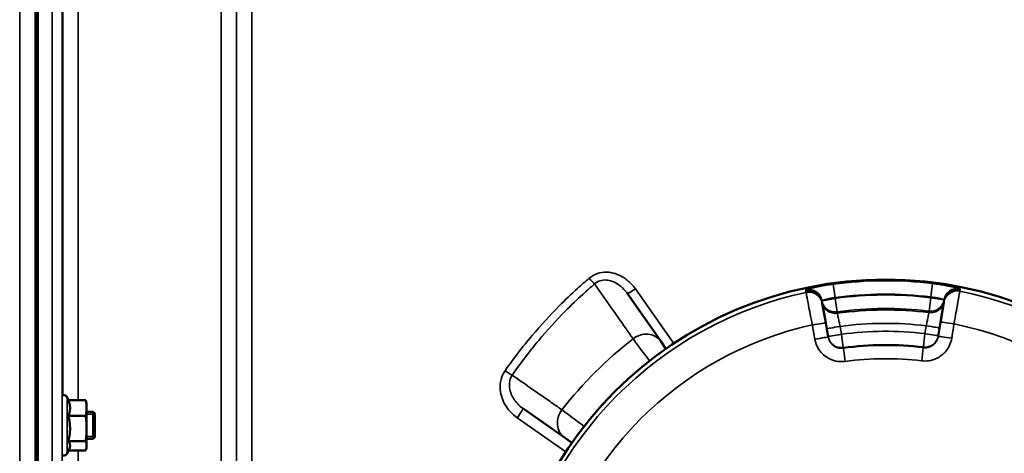
# Model space of a CAD drawing. Units: millimetres. Extents: x 100 to 8300, y -8 to 5931.
# Drawn here: x 4138 to 4429, y 4662 to 4790 of the extents above; entities that cross this region are included whole.
import ezdxf

# ---------------------------------------------------------------- set-up
doc = ezdxf.new("R2010")
doc.units = ezdxf.units.MM
doc.header["$LTSCALE"] = 20
doc.layers.add('Visible (ISO)', color=7, linetype='Continuous', lineweight=50)
doc.layers.add('Visible Narrow (ISO)', color=7, linetype='Continuous', lineweight=35)

msp = doc.modelspace()

# ---------------------------------------------------------------- linework, layer by layer
at = {"layer": 'Visible (ISO)'}
for p, q in [((4143.81, 3929.15), (4143.81, 5271.73)), ((4327.6, 4695.22), (4317.69, 4709.38)), ((4375.27, 4706.45), (4375.24, 4706.67)), ((4376.3, 4700.65), (4375.27, 4706.45)), ((4411.13, 4706.71), (4410.19, 4700.89)), ((4411.17, 4706.93), (4411.13, 4706.71)), ((4377.04, 4696.45), (4376.3, 4700.65)), ((4410.19, 4700.89), (4409.51, 4696.69)), ((4329.15, 4693), (4327.6, 4695.22)), ((4152.87, 4677.81), (4152.48, 4678.64)), ((4152.84, 4677.81), (4157.93, 4677.81)), ((4158.2, 4676.88), (4158.06, 4677.39)), ((4158.2, 4675.5), (4158.2, 4676.88)), ((4158.2, 4669.46), (4158.2, 4675.5)), ((4286.99, 4675.34), (4299.19, 4666.8)), ((4152.84, 4673.18), (4157.93, 4673.18)), ((4160.1, 4674.38), (4158.2, 4674.38)), ((4160.1, 4666.38), (4160.1, 4674.38)), ((4160.6, 4673.88), (4160.1, 4674.38)), ((4160.1, 4666.38), (4160.1, 4674.38)), ((4160.6, 4673.88), (4160.6, 4666.88)), ((4158.2, 4664.35), (4158.2, 4669.46)), ((4160.1, 4666.38), (4158.2, 4666.38)), ((4160.6, 4666.88), (4160.1, 4666.38)), ((4299.19, 4666.8), (4301.41, 4665.25)), ((4152.84, 4665.75), (4157.93, 4665.75)), ((4158.2, 4663.88), (4158.06, 4663.37)), ((4158.2, 4663.88), (4158.2, 4664.35)), ((4153.07, 4663.37), (4152.48, 4662.12)), ((4152.87, 4662.95), (4157.93, 4662.95))]:
    msp.add_line(p, q, dxfattribs=at)
msp.add_circle((4393.97, 4600.44), 113, dxfattribs=at)
for centre, start, end in [((4151.4, 4678.13), 25, 103.714), ((4151.4, 4662.63), 256.9518, 335)]:
    msp.add_arc(centre, 1.2, start, end, dxfattribs=at)
for points, weights in [([(4153.3, 4675.5), (4153.3, 4676.57), (4152.84, 4677.81)], [1, 1.05008356558, 1.02350695612]), ([(4152.84, 4673.18), (4153.3, 4674.42), (4153.3, 4675.5)], [1.02350695612, 1.05008356558, 1]), ([(4158.2, 4675.5), (4158.2, 4676.57), (4157.93, 4677.81)], [1, 1.0379548493, 1]), ([(4157.93, 4677.81), (4158.01, 4677.59), (4158.06, 4677.39)], [1, 1.01082424418, 1.0154746126]), ([(4157.93, 4673.18), (4158.2, 4674.42), (4158.2, 4675.5)], [1, 1.0379548493, 1]), ([(4153.3, 4669.46), (4153.3, 4671.19), (4152.84, 4673.18)], [1, 1.05008356558, 1.02350695612]), ([(4158.2, 4669.46), (4158.2, 4671.19), (4157.93, 4673.18)], [1, 1.0379548493, 1]), ([(4152.84, 4665.75), (4153.3, 4667.74), (4153.3, 4669.46)], [1.02350695612, 1.05008356558, 1]), ([(4157.93, 4665.75), (4158.2, 4667.74), (4158.2, 4669.46)], [1, 1.0379548493, 1]), ([(4153.3, 4664.35), (4153.3, 4665), (4152.84, 4665.75)], [1, 1.05008356558, 1.02350695612]), ([(4153.07, 4663.37), (4153.3, 4663.88), (4153.3, 4664.35)], [1.0324526223, 1.03568145703, 1]), ([(4158.2, 4664.35), (4158.2, 4665), (4157.93, 4665.75)], [1, 1.0379548493, 1]), ([(4157.93, 4662.95), (4158.2, 4663.7), (4158.2, 4664.35)], [1, 1.0379548493, 1])]:
    msp.add_rational_spline(points, weights, degree=2, dxfattribs=at)
at = {"layer": 'Visible Narrow (ISO)'}
for p, q in [((4138.44, 3780.52), (4138.44, 5420.36)), ((4142.96, 3780.44), (4142.96, 5420.44)), ((4142.97, 5420.44), (4142.97, 3780.44)), ((4143.47, 3780.44), (4143.47, 5420.44)), ((4147.99, 3897.05), (4147.99, 5303.82)), ((4150.99, 5301.27), (4150.99, 3899.6)), ((4197.92, 3922.31), (4197.92, 5278.57)), ((4202.42, 5274.63), (4202.42, 3926.25)), ((4202.43, 3927.18), (4202.43, 5273.69)), ((4206.93, 5269.86), (4206.93, 3931.01)), ((4155.69, 4800.64), (4155.69, 4677.81)), ((4151.19, 4679.31), (4151.19, 4799.21)), ((4320.14, 4710.68), (4331.46, 4694.58)), ((4379.05, 4708.09), (4378.5, 4712.05)), ((4407.34, 4708.3), (4407.83, 4712.26)), ((4375.23, 4706.73), (4375.15, 4707.15)), ((4379.09, 4707.87), (4375.21, 4707.19)), ((4379.09, 4707.87), (4379.05, 4708.09)), ((4379.63, 4703.91), (4379.09, 4707.87)), ((4407.3, 4708.07), (4406.81, 4704.11)), ((4407.34, 4708.3), (4407.3, 4708.07)), ((4411.19, 4707.44), (4407.3, 4708.07)), ((4411.24, 4707.41), (4411.18, 4706.98)), ((4381.48, 4693.37), (4380.95, 4697.29)), ((4405.59, 4697.47), (4405.12, 4693.54)), ((4382.03, 4689.28), (4381.51, 4693.17)), ((4404.62, 4689.44), (4405.09, 4693.34)), ((4152.48, 4662.12), (4152.48, 4678.64)), ((4160.1, 4673.64), (4158.2, 4673.64)), ((4299.61, 4662.61), (4285.27, 4672.61)), ((4158.2, 4667.12), (4160.1, 4667.12)), ((4155.69, 4662.95), (4155.69, 4537.63))]:
    msp.add_line(p, q, dxfattribs=at)
for radius, start, end in [(112.68, 82.9342, 97.8908), (111.72, 12.1279, 78.6971), (111.72, 102.1279, 168.6971), (108.69, 82.9342, 97.8908), (108.46, 82.9386, 97.8864), (104.46, 82.9386, 97.8864), (104.03, 82.947, 97.878), (101.91, 102.2511, 168.5739), (100.07, 83.1151, 97.7099), (101.91, 12.2511, 78.5739), (121.16, 127.9685, 142.0315), (97.73, 83.17, 97.655), (93.76, 83.17, 97.655), (93.57, 83.1747, 97.6503), (89.64, 83.1747, 97.6503)]:
    msp.add_arc((4393.97, 4600.44), radius, start, end, dxfattribs=at)
for centre, major_axis, ratio, start_param, end_param in [((4306.5, 4714.28), (1.95, -2.28), 0.094896, 4.823273, 5.792081), ((4320.14, 4711.1), (-2.46, -1.72), 0.116154, 0, 1.489643), ((4371.22, 4706.43), (3.94, 0.69), 0.99939, 0.006562, 1.607679), ((4371.29, 4706.01), (3.94, 0.69), 0.99939, 0.006562, 1.607826), ((4371.3, 4705.97), (3.94, 0.69), 0.99939, 0, 1.607838), ((4371.32, 4706.5), (-1.58, 3.68), 0.984224, 4.48462, 6.084626), ((4415.08, 4706.07), (-3.95, 0.64), 0.99939, 4.675272, 6.283185), ((4415.12, 4706.29), (-3.95, 0.64), 0.99939, 4.675347, 6.283185), ((4415.12, 4706.32), (-3.95, 0.64), 0.99939, 4.67536, 6.276623), ((4415.08, 4706.82), (1.53, 3.7), 0.984224, 0.198559, 1.798566), ((4415.19, 4706.75), (-3.95, 0.64), 0.99939, 4.675506, 6.276623), ((4371.33, 4705.76), (3.94, 0.69), 0.99939, 0, 1.607913), ((4379.09, 4707.87), (-3.94, -0.69), 0.99939, 0.006562, 1.53393), ((4407.3, 4708.07), (3.95, -0.64), 0.99939, 4.749255, 6.276623), ((4379.16, 4707.45), (-3.94, -0.69), 0.99939, 0.006562, 1.533783), ((4407.23, 4707.65), (3.95, -0.64), 0.99939, 4.749402, 6.276623), ((4372.36, 4699.95), (3.94, 0.69), 0.017439, 0, 1.571482), ((4380.54, 4699.64), (-3.94, -0.69), 0.00872, 0, 1.570448), ((4405.97, 4699.82), (3.95, -0.64), 0.00872, 4.712738, 6.283185), ((4414.14, 4700.25), (-3.95, 0.64), 0.017439, 4.711703, 6.283185), ((4322.69, 4691.78), (4.91, 3.44), 0.882686, 0, 1.616537), ((4373.1, 4695.76), (3.94, 0.69), 0.017438, 0, 1.571512), ((4380.94, 4697.33), (-3.94, -0.69), 0.008719, 0, 1.570439), ((4380.94, 4697.33), (-3.94, -0.69), 0.99939, 0, 1.529894), ((4405.59, 4697.5), (3.95, -0.64), 0.99939, 4.753291, 6.283185), ((4405.59, 4697.5), (3.95, -0.64), 0.008719, 4.712746, 6.283185), ((4413.46, 4696.05), (-3.95, 0.64), 0.017438, 4.711674, 6.283185), ((4281.67, 4686.83), (2.46, -1.71), 0.090789, 4.775389, 5.792287), ((4285.27, 4672.89), (1.72, 2.46), 0.053226, 4.636521, 6.283185), ((4302.63, 4671.72), (-3.44, -4.91), 0.882686, 4.666648, 6.283185)]:
    msp.add_ellipse(centre, major_axis=major_axis, ratio=ratio, start_param=start_param, end_param=end_param, dxfattribs=at)
for points, knots in [([(4306.5, 4713.85), (4305.32, 4712.85), (4304.17, 4711.83), (4301.2, 4709.14), (4299.41, 4707.43), (4294.88, 4702.87), (4292.21, 4699.95), (4286.84, 4693.57), (4284.17, 4690.08), (4281.67, 4686.5)], [-3.718457, -3.718457, -3.718457, -3.718457, -3.253649, -3.253649, -2.509958, -2.509958, -1.320052, -1.320052, 0, 0, 0, 0]), ([(4320.14, 4710.68), (4319.77, 4711.21), (4319.35, 4711.71), (4318.17, 4712.95), (4317.35, 4713.62), (4315.02, 4715.02), (4313.36, 4715.58), (4309.79, 4715.68), (4307.91, 4715.04), (4306.5, 4713.85)], [-1.573051, -1.573051, -1.573051, -1.573051, -1.37642, -1.37642, -1.06181, -1.06181, -0.558433, -0.558433, 0, 0, 0, 0]), ([(4308.11, 4712.18), (4309.03, 4713.01), (4310.3, 4713.41), (4312.77, 4713.22), (4313.94, 4712.75), (4315.62, 4711.64), (4316.22, 4711.12), (4317.09, 4710.17), (4317.4, 4709.78), (4317.69, 4709.38)], [0, 0, 0, 0, 0.558433, 0.558433, 1.06181, 1.06181, 1.37642, 1.37642, 1.573051, 1.573051, 1.573051, 1.573051]), ([(4283.77, 4685.21), (4286.22, 4688.75), (4288.83, 4692.18), (4294.1, 4698.47), (4296.72, 4701.36), (4301.16, 4705.85), (4302.91, 4707.54), (4305.82, 4710.2), (4306.96, 4711.2), (4308.11, 4712.18)], [0, 0, 0, 0, 1.320052, 1.320052, 2.509958, 2.509958, 3.253649, 3.253649, 3.718457, 3.718457, 3.718457, 3.718457]), ([(4308.11, 4712.18), (4309.94, 4709.57), (4311.76, 4706.95), (4314.78, 4702.62), (4315.98, 4700.9), (4317.93, 4698.1), (4318.68, 4697.03), (4319.43, 4695.95)], [2.48411, 2.48411, 2.48411, 2.48411, 4.518567, 4.518567, 5.857402, 5.857402, 6.694173, 6.694173, 6.694173, 6.694173]), ([(4370.38, 4710.34), (4370.38, 4710.32), (4370.38, 4710.3), (4370.39, 4710.26), (4370.4, 4710.23), (4370.41, 4710.15), (4370.42, 4710.11), (4370.43, 4710.01), (4370.44, 4709.96), (4370.45, 4709.91)], [0, 0, 0, 0, 0.153689, 0.153689, 0.39959, 0.39959, 0.793033, 0.793033, 1.229509, 1.229509, 1.229509, 1.229509]), ([(4370.45, 4709.91), (4370.45, 4709.91), (4370.45, 4709.91), (4370.45, 4709.91), (4370.45, 4709.91), (4370.45, 4709.9), (4370.45, 4709.9), (4370.46, 4709.89), (4370.46, 4709.89), (4370.46, 4709.88)], [0, 0, 0, 0, 0.01143414, 0.01143414, 0.02972875, 0.02972875, 0.05900014, 0.05900014, 0.09147308, 0.09147308, 0.09147308, 0.09147308]), ([(4378.5, 4712.05), (4378.02, 4711.99), (4377.54, 4711.92), (4376.31, 4711.72), (4375.58, 4711.6), (4373.81, 4711.26), (4372.84, 4711.05), (4371.27, 4710.67), (4370.71, 4710.5), (4370.49, 4710.41)], [0, 0, 0, 0, 0.139091, 0.139091, 0.361638, 0.361638, 0.717712, 0.717712, 1.112732, 1.112732, 1.112732, 1.112732]), ([(4415.86, 4710.74), (4415.75, 4710.78), (4415.56, 4710.84), (4414.99, 4711), (4414.59, 4711.1), (4413.8, 4711.27), (4413.47, 4711.34), (4412.92, 4711.45), (4412.73, 4711.49), (4412.23, 4711.59), (4411.9, 4711.65), (4411.02, 4711.8), (4410.44, 4711.9), (4409.19, 4712.09), (4408.51, 4712.18), (4407.83, 4712.26)], [0, 0, 0, 0, 0.194728, 0.194728, 0.417274, 0.417274, 0.556366, 0.556366, 0.625911, 0.625911, 0.737185, 0.737185, 0.915222, 0.915222, 1.112731, 1.112731, 1.112731, 1.112731]), ([(4414.15, 4700.32), (4414.26, 4700.94), (4414.38, 4701.57), (4414.66, 4703.16), (4414.82, 4704.09), (4415.22, 4706.36), (4415.43, 4707.55), (4415.76, 4709.39), (4415.85, 4709.93), (4415.86, 4709.99)], [-0.9059274, -0.9059274, -0.9059274, -0.9059274, -0.7926865, -0.7926865, -0.611501, -0.611501, -0.3216042, -0.3216042, 0, 0, 0, 0]), ([(4415.97, 4710.67), (4415.97, 4710.67), (4415.97, 4710.67), (4415.97, 4710.68), (4415.97, 4710.68), (4415.95, 4710.69), (4415.94, 4710.7), (4415.91, 4710.72), (4415.89, 4710.73), (4415.86, 4710.74)], [-0.1383179, -0.1383179, -0.1383179, -0.1383179, -0.1210282, -0.1210282, -0.0933646, -0.0933646, -0.0491029, -0.0491029, 0, 0, 0, 0]), ([(4415.86, 4709.99), (4415.87, 4710), (4415.87, 4710.01), (4415.87, 4710.04), (4415.87, 4710.05), (4415.88, 4710.09), (4415.88, 4710.11), (4415.89, 4710.16), (4415.89, 4710.18), (4415.9, 4710.21)], [-0.623649, -0.623649, -0.623649, -0.623649, -0.5456929, -0.5456929, -0.4209631, -0.4209631, -0.2213954, -0.2213954, 0, 0, 0, 0]), ([(4415.9, 4710.24), (4415.91, 4710.26), (4415.91, 4710.28), (4415.92, 4710.32), (4415.92, 4710.35), (4415.93, 4710.42), (4415.94, 4710.47), (4415.96, 4710.56), (4415.96, 4710.62), (4415.97, 4710.67)], [0, 0, 0, 0, 0.153689, 0.153689, 0.39959, 0.39959, 0.793033, 0.793033, 1.229509, 1.229509, 1.229509, 1.229509]), ([(4415.9, 4710.21), (4415.9, 4710.21), (4415.9, 4710.21), (4415.9, 4710.22), (4415.9, 4710.22), (4415.9, 4710.22), (4415.9, 4710.23), (4415.9, 4710.23), (4415.9, 4710.24), (4415.9, 4710.24)], [0, 0, 0, 0, 0.01143414, 0.01143414, 0.02972875, 0.02972875, 0.05900014, 0.05900014, 0.09147308, 0.09147308, 0.09147308, 0.09147308]), ([(4370.46, 4709.88), (4370.46, 4709.86), (4370.47, 4709.83), (4370.47, 4709.78), (4370.48, 4709.76), (4370.48, 4709.72), (4370.49, 4709.71), (4370.49, 4709.69), (4370.49, 4709.68), (4370.49, 4709.67)], [-0.623649, -0.623649, -0.623649, -0.623649, -0.4022536, -0.4022536, -0.2026859, -0.2026859, -0.0779561, -0.0779561, 0, 0, 0, 0]), ([(4370.49, 4709.67), (4370.51, 4709.61), (4370.61, 4709.06), (4370.96, 4707.23), (4371.19, 4706.04), (4371.62, 4703.78), (4371.8, 4702.85), (4372.1, 4701.26), (4372.22, 4700.64), (4372.34, 4700.02)], [-0.9059274, -0.9059274, -0.9059274, -0.9059274, -0.5843232, -0.5843232, -0.2944264, -0.2944264, -0.1132409, -0.1132409, 0, 0, 0, 0]), ([(4375.21, 4707.19), (4375.31, 4707.26), (4375.57, 4707.37), (4376.32, 4707.6), (4376.78, 4707.72), (4377.64, 4707.9), (4377.99, 4707.96), (4378.58, 4708.04), (4378.81, 4708.07), (4379.05, 4708.09)], [-1.112732, -1.112732, -1.112732, -1.112732, -0.717712, -0.717712, -0.361638, -0.361638, -0.139091, -0.139091, 0, 0, 0, 0]), ([(4407.34, 4708.3), (4407.66, 4708.27), (4408, 4708.23), (4408.6, 4708.14), (4408.88, 4708.1), (4409.3, 4708.02), (4409.46, 4707.98), (4409.7, 4707.93), (4409.79, 4707.91), (4410.05, 4707.84), (4410.21, 4707.8), (4410.59, 4707.69), (4410.78, 4707.63), (4411.05, 4707.52), (4411.14, 4707.48), (4411.19, 4707.44)], [-1.112731, -1.112731, -1.112731, -1.112731, -0.915222, -0.915222, -0.737185, -0.737185, -0.625911, -0.625911, -0.556366, -0.556366, -0.417274, -0.417274, -0.194728, -0.194728, 0, 0, 0, 0]), ([(4411.19, 4707.44), (4411.2, 4707.44), (4411.21, 4707.43), (4411.23, 4707.42), (4411.24, 4707.42), (4411.24, 4707.42), (4411.24, 4707.41), (4411.24, 4707.41), (4411.24, 4707.41), (4411.24, 4707.41)], [0, 0, 0, 0, 0.0491029, 0.0491029, 0.0933646, 0.0933646, 0.1210282, 0.1210282, 0.1383179, 0.1383179, 0.1383179, 0.1383179]), ([(4375.24, 4706.67), (4375.23, 4706.68), (4375.23, 4706.69), (4375.23, 4706.7), (4375.23, 4706.71), (4375.23, 4706.72), (4375.23, 4706.72), (4375.23, 4706.72), (4375.23, 4706.72), (4375.23, 4706.73)], [-0.09147308, -0.09147308, -0.09147308, -0.09147308, -0.05900014, -0.05900014, -0.02972875, -0.02972875, -0.01143414, -0.01143414, 0, 0, 0, 0]), ([(4406.81, 4704.11), (4406.81, 4704.09), (4406.81, 4704.08), (4406.8, 4704.06), (4406.8, 4704.04), (4406.79, 4704), (4406.79, 4703.97), (4406.78, 4703.9), (4406.77, 4703.85), (4406.75, 4703.76), (4406.75, 4703.72), (4406.74, 4703.68)], [-1.229509, -1.229509, -1.229509, -1.229509, -1.134016, -1.134016, -1.008014, -1.008014, -0.756011, -0.756011, -0.352805, -0.352805, 0, 0, 0, 0]), ([(4411.18, 4706.98), (4411.18, 4706.98), (4411.17, 4706.98), (4411.17, 4706.96), (4411.17, 4706.96), (4411.17, 4706.95), (4411.17, 4706.94), (4411.17, 4706.93), (4411.17, 4706.93), (4411.17, 4706.93)], [-0.09147308, -0.09147308, -0.09147308, -0.09147308, -0.05900014, -0.05900014, -0.02972875, -0.02972875, -0.01143414, -0.01143414, 0, 0, 0, 0]), ([(4379.71, 4703.49), (4379.7, 4703.53), (4379.69, 4703.57), (4379.68, 4703.65), (4379.67, 4703.7), (4379.66, 4703.78), (4379.65, 4703.8), (4379.64, 4703.85), (4379.64, 4703.86), (4379.64, 4703.89), (4379.64, 4703.9), (4379.63, 4703.91)], [0, 0, 0, 0, 0.352805, 0.352805, 0.756011, 0.756011, 1.008014, 1.008014, 1.134016, 1.134016, 1.229509, 1.229509, 1.229509, 1.229509]), ([(4380.54, 4699.6), (4380.49, 4699.85), (4380.43, 4700.1), (4380.3, 4700.74), (4380.21, 4701.11), (4380.02, 4702.02), (4379.92, 4702.5), (4379.76, 4703.24), (4379.71, 4703.46), (4379.71, 4703.49)], [0, 0, 0, 0, 0.151845, 0.151845, 0.394797, 0.394797, 0.78352, 0.78352, 1.214759, 1.214759, 1.214759, 1.214759]), ([(4406.74, 4703.68), (4406.74, 4703.66), (4406.69, 4703.44), (4406.55, 4702.7), (4406.45, 4702.21), (4406.27, 4701.3), (4406.19, 4700.92), (4406.06, 4700.28), (4406.01, 4700.03), (4405.96, 4699.78)], [0, 0, 0, 0, 0.43124, 0.43124, 0.819962, 0.819962, 1.062914, 1.062914, 1.214759, 1.214759, 1.214759, 1.214759]), ([(4372.34, 4700.02), (4372.43, 4699.52), (4372.52, 4699.03), (4372.68, 4698.08), (4372.76, 4697.64), (4372.89, 4696.91), (4372.94, 4696.63), (4373.02, 4696.17), (4373.05, 4696), (4373.08, 4695.83)], [-0.4261678, -0.4261678, -0.4261678, -0.4261678, -0.2748782, -0.2748782, -0.1385045, -0.1385045, -0.053271, -0.053271, 0, 0, 0, 0]), ([(4413.48, 4696.12), (4413.5, 4696.29), (4413.53, 4696.47), (4413.61, 4696.92), (4413.65, 4697.2), (4413.77, 4697.93), (4413.84, 4698.38), (4413.99, 4699.33), (4414.07, 4699.82), (4414.15, 4700.32)], [-0.4261678, -0.4261678, -0.4261678, -0.4261678, -0.3728968, -0.3728968, -0.2876633, -0.2876633, -0.1512896, -0.1512896, 0, 0, 0, 0]), ([(4373.08, 4695.83), (4373.33, 4694.41), (4373.98, 4693.05), (4375.79, 4690.96), (4376.9, 4690.2), (4378.88, 4689.44), (4379.69, 4689.27), (4381.02, 4689.19), (4381.53, 4689.21), (4382.03, 4689.28)], [0, 0, 0, 0, 0.432123, 0.432123, 0.821642, 0.821642, 1.065091, 1.065091, 1.217247, 1.217247, 1.217247, 1.217247]), ([(4381.51, 4693.17), (4381.26, 4693.14), (4381, 4693.13), (4380.34, 4693.17), (4379.94, 4693.25), (4378.94, 4693.63), (4378.39, 4694.02), (4377.48, 4695.06), (4377.16, 4695.74), (4377.04, 4696.45)], [-1.217247, -1.217247, -1.217247, -1.217247, -1.065091, -1.065091, -0.821642, -0.821642, -0.432123, -0.432123, 0, 0, 0, 0]), ([(4404.62, 4689.44), (4405.33, 4689.36), (4406.05, 4689.37), (4407.57, 4689.59), (4408.35, 4689.84), (4409.55, 4690.42), (4409.99, 4690.69), (4410.6, 4691.15), (4410.79, 4691.31), (4411.28, 4691.76), (4411.56, 4692.06), (4412.23, 4692.89), (4412.57, 4693.45), (4413.15, 4694.7), (4413.36, 4695.41), (4413.48, 4696.12)], [0, 0, 0, 0, 0.213018, 0.213018, 0.456468, 0.456468, 0.608623, 0.608623, 0.684701, 0.684701, 0.806426, 0.806426, 1.001185, 1.001185, 1.217247, 1.217247, 1.217247, 1.217247]), ([(4409.51, 4696.69), (4409.46, 4696.33), (4409.35, 4695.98), (4409.06, 4695.35), (4408.89, 4695.07), (4408.56, 4694.65), (4408.42, 4694.5), (4408.17, 4694.28), (4408.07, 4694.2), (4407.77, 4693.97), (4407.55, 4693.83), (4406.95, 4693.54), (4406.56, 4693.42), (4405.8, 4693.3), (4405.44, 4693.3), (4405.09, 4693.34)], [-1.217247, -1.217247, -1.217247, -1.217247, -1.001185, -1.001185, -0.806426, -0.806426, -0.684701, -0.684701, -0.608623, -0.608623, -0.456468, -0.456468, -0.213018, -0.213018, 0, 0, 0, 0]), ([(4281.67, 4686.5), (4281.29, 4685.96), (4280.98, 4685.36), (4280.38, 4683.75), (4280.21, 4682.69), (4280.25, 4679.93), (4280.73, 4678.25), (4282.43, 4675.12), (4283.73, 4673.68), (4285.27, 4672.61)], [-1.592349, -1.592349, -1.592349, -1.592349, -1.393306, -1.393306, -1.074836, -1.074836, -0.565284, -0.565284, 0, 0, 0, 0]), ([(4286.99, 4675.34), (4285.84, 4676.15), (4284.84, 4677.2), (4283.48, 4679.46), (4283.06, 4680.65), (4282.91, 4682.59), (4282.98, 4683.33), (4283.33, 4684.44), (4283.52, 4684.85), (4283.77, 4685.21)], [0, 0, 0, 0, 0.565284, 0.565284, 1.074836, 1.074836, 1.393306, 1.393306, 1.592349, 1.592349, 1.592349, 1.592349]), ([(4298.45, 4674.98), (4297.25, 4675.81), (4296.05, 4676.65), (4292.93, 4678.83), (4291.01, 4680.16), (4287.31, 4682.74), (4285.54, 4683.98), (4283.77, 4685.21)], [-7.472684, -7.472684, -7.472684, -7.472684, -6.538599, -6.538599, -5.044062, -5.044062, -3.663623, -3.663623, -3.663623, -3.663623])]:
    msp.add_open_spline(points, degree=3, knots=knots, dxfattribs=at)
for points in [[(4370.49, 4710.41), (4370.41, 4710.38), (4370.37, 4710.35), (4370.38, 4710.34)], [(4375.15, 4707.15), (4375.15, 4707.16), (4375.17, 4707.17), (4375.21, 4707.19)], [(4380.95, 4697.29), (4380.81, 4698.06), (4380.68, 4698.83), (4380.54, 4699.6)], [(4405.96, 4699.78), (4405.84, 4699.01), (4405.71, 4698.24), (4405.59, 4697.47)], [(4319.43, 4695.95), (4320.37, 4694.68), (4322.3, 4692.1), (4324.31, 4689.42)], [(4381.51, 4693.17), (4381.5, 4693.24), (4381.49, 4693.3), (4381.48, 4693.37)], [(4405.12, 4693.54), (4405.11, 4693.47), (4405.1, 4693.4), (4405.09, 4693.34)], [(4304.99, 4670.09), (4302.3, 4672.1), (4299.72, 4674.03), (4298.45, 4674.98)]]:
    msp.add_open_spline(points, degree=3, dxfattribs=at)

doc.saveas('drawing.dxf')
